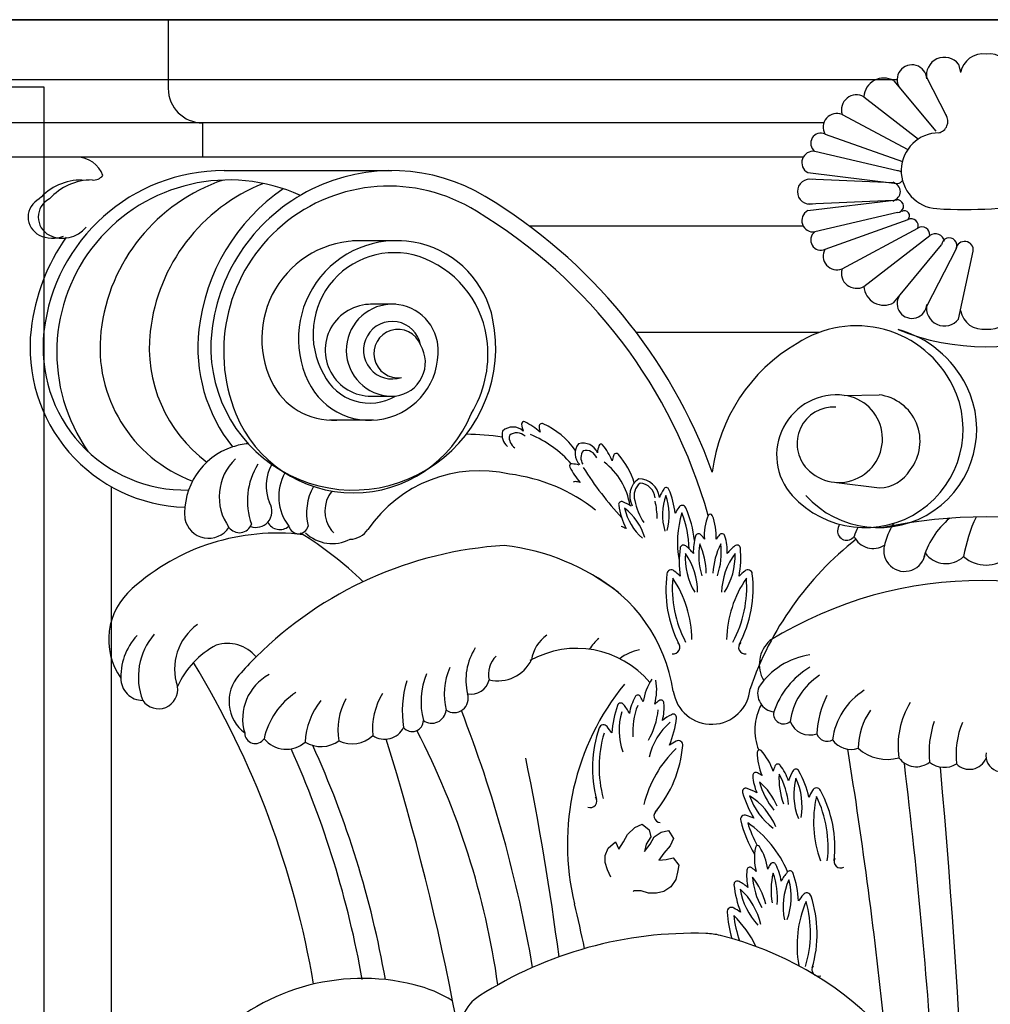
# Model space of a CAD drawing. Units: inches. Extents: x -699 to 30521, y 0 to 4669.
# Drawn here: x 9965 to 9980, y 3936 to 3951 of the extents above; entities that cross this region are included whole.
import ezdxf

# ---------------------------------------------------------------- set-up
doc = ezdxf.new("R2010")
doc.units = ezdxf.units.IN
doc.header["$LTSCALE"] = 0.5
doc.header["$MEASUREMENT"] = 0
for name, color, linetype in [('CORNICE', 6, 'Continuous'), ('CUPOLA_BODY', 153, 'Continuous'), ('VL', 4, 'Continuous')]:
    doc.layers.add(name, color=color, linetype=linetype)
doc.layers.add('VIEWPORT', color=1, linetype='Continuous', plot=False)

msp = doc.modelspace()

# ---------------------------------------------------------------- linework, layer by layer
at = {"color": 8}
msp.add_line((9968.5101668, 3948.38298167), (9971.00467852, 3948.38298167), dxfattribs=at)
at = {"layer": 'CORNICE'}
msp.add_line((9855.84702984, 3950.625), (10035.8470314, 3950.625), dxfattribs=at)
at = {"layer": 'CUPOLA_BODY'}
msp.add_line((10027.90953063, 3950.625), (9863.76377068, 3950.625), dxfattribs=at)
msp.add_lwpolyline([(9924.84703062, 3943.67944236), (9924.84703062, 3769.625), (9966.84703062, 3769.625), (9966.83704865, 3943.68501498)], dxfattribs=at)
at = {"layer": 'VIEWPORT'}
msp.add_lwpolyline([(9925.84703062, 3770.625), (9965.84703062, 3770.625), (9965.83665066, 3949.625), (9925.84703062, 3949.625)], close=True, dxfattribs=at)
at = {"layer": 'VL', "color": 4}
for p, q in [((9996.08843152, 3950.625), (9963.58843152, 3950.625)), ((9967.68021508, 3950.625), (9967.68021508, 3949.60326087)), ((9968.19108464, 3949.0923913), (9968.18915567, 3948.58152538))]:
    msp.add_line(p, q, dxfattribs=at)
at = {"layer": 'VL', "color": 8}
for p, q in [((9979.42822161, 3949.96374337), (9979.45541792, 3949.83823423)), ((9979.25536424, 3949.18491312), (9978.95125092, 3949.7775092)), ((9978.51481385, 3949.73097826), (9963.58843152, 3949.73097826)), ((9978.46340459, 3949.71823266), (9979.08792745, 3948.96991882)), ((9978.02196099, 3949.47859822), (9978.83029149, 3948.85206137)), ((9977.69584872, 3949.21753722), (9978.67162007, 3948.69522482)), ((9977.42627956, 3949.0923913), (9964.8035944, 3949.0923913)), ((9977.44668908, 3948.92560231), (9978.59217297, 3948.51613865)), ((9978.51934368, 3948.38057491), (9977.29278415, 3948.66875791)), ((9977.11895112, 3948.58152174), (9964.8035944, 3948.58152174)), ((9977.18552257, 3948.35275895), (9978.5114545, 3948.19291313)), ((9978.45542285, 3948.2023386), (9977.19411089, 3948.25471317)), ((9977.18552257, 3947.7885454), (9978.5114545, 3947.94839122)), ((9978.45542285, 3947.93896575), (9977.19411089, 3947.88659118)), ((9978.51934368, 3947.76072943), (9977.29278415, 3947.47254644)), ((9977.44668908, 3947.21570204), (9978.67917188, 3947.65626425)), ((9977.11895112, 3947.55978261), (9973.04611791, 3947.55978261)), ((9977.69584872, 3946.92376713), (9978.82292954, 3947.5270727)), ((9971.14543814, 3947.34039533), (9970.41793796, 3947.34039533)), ((9978.02196099, 3946.66270613), (9978.99966179, 3947.42052187)), ((9978.46340459, 3946.42307169), (9979.17670639, 3947.27776195)), ((9979.39141479, 3947.22149971), (9978.95125092, 3946.36379514)), ((9979.42822161, 3946.17756097), (9979.64648585, 3947.18483579)), ((9971.06223626, 3946.39708314), (9970.68777762, 3946.39708314)), ((9977.3499739, 3945.97734645), (9974.63936056, 3945.97734645)), ((9970.7465296, 3945.03329754), (9971.06023069, 3945.03329754)), ((9977.72988418, 3945.04342735), (9978.24808653, 3945.05196239)), ((9970.72938189, 3944.67509717), (9970.07760192, 3944.67509717)), ((9977.61119271, 3943.75089459), (9978.25192269, 3943.66805927)), ((9974.61578059, 3938.62590207), (9974.72317086, 3938.6735458)), ((9974.72317086, 3938.6735458), (9974.83050684, 3938.59004603)), ((9974.44867036, 3938.41137347), (9974.50836548, 3938.51864757)), ((9974.50836548, 3938.51864757), (9974.61578059, 3938.62590207)), ((9974.83050684, 3938.59004603), (9974.85432211, 3938.48273711)), ((9974.9020421, 3938.48271722), (9975.0094427, 3938.5542052)), ((9975.0094427, 3938.5542052), (9975.11682303, 3938.57800469)), ((9975.11682303, 3938.57800469), (9975.18835371, 3938.45875361)), ((9974.22195944, 3938.31609097), (9974.32936958, 3938.4114232)), ((9974.32936958, 3938.4114232), (9974.37704524, 3938.30410405)), ((9974.37704524, 3938.30410405), (9974.44867036, 3938.41137347)), ((9974.78269699, 3938.3754677), (9974.75879226, 3938.26817867)), ((9974.75879226, 3938.26817867), (9974.84234738, 3938.37544283)), ((9974.85432211, 3938.48273711), (9974.78269699, 3938.3754677)), ((9974.84234738, 3938.37544283), (9974.9020421, 3938.48271722)), ((9975.18835371, 3938.45875361), (9975.14058859, 3938.35147425)), ((9974.17419432, 3938.20881161), (9974.22195944, 3938.31609097)), ((9975.04510348, 3938.24421506), (9974.97347836, 3938.13694565)), ((9975.14058859, 3938.35147425), (9975.04510348, 3938.24421506)), ((9974.17414959, 3938.10151264), (9974.17419432, 3938.20881161)), ((9974.20989525, 3937.99419875), (9974.17414959, 3938.10151264)), ((9974.97347836, 3938.13694565), (9975.08085411, 3938.14882315)), ((9975.08085411, 3938.14882315), (9975.18823443, 3938.17262264)), ((9975.18823443, 3938.17262264), (9975.27170008, 3938.06528886)), ((9974.25757051, 3937.8868796), (9974.20989525, 3937.99419875)), ((9975.24779536, 3937.95799955), (9975.22389063, 3937.85071052)), ((9975.27170008, 3938.06528886), (9975.24779536, 3937.95799955)), ((9975.22389063, 3937.85071052), (9975.15226551, 3937.74344111)), ((9974.60345796, 3937.68405941), (9974.59152299, 3937.67214212)), ((9974.71082834, 3937.68401465), (9974.60345796, 3937.68405941)), ((9974.81818381, 3937.64820337), (9974.71082834, 3937.68401465)), ((9974.93748459, 3937.64815364), (9974.81818381, 3937.64820337)), ((9975.04486491, 3937.67195313), (9974.93748459, 3937.64815364)), ((9975.15226551, 3937.74344111), (9975.04486491, 3937.67195313))]:
    msp.add_line(p, q, dxfattribs=at)
for centre, radius, start, end in [((9979.21781127, 3949.79872244), 0.2674031, 38.106432143, 190.825036258), ((9979.79325814, 3949.77303459), 0.34407414, 82.455876319, 169.076801369), ((9979.8836049, 3949.77303459), 0.34407414, 10.923198631, 97.544123681), ((9978.73523522, 3949.73358227), 0.22043674, 3.880717633, 212.31382884), ((9978.31527086, 3949.46469702), 0.2936391, 59.703460989, 177.286540023), ((9977.91132056, 3949.28259105), 0.22507802, 60.556515596, 196.799768172), ((9977.61848929, 3949.03126826), 0.20169434, 67.446381428, 211.593649809), ((9979.09092153, 3949.11631439), 0.17817741, 283.271046483, 31.688831426), ((9977.38107175, 3948.79038793), 0.15029492, 64.113459682, 234.025224074), ((9979.13960042, 3948.38045159), 0.56399272, 90.172732876, 266.545628471), ((9977.26821993, 3948.50089217), 0.16965349, 81.67484982, 240.82697426), ((9966.32274408, 3948.17282609), 0.40869565, 19.505511945, 90), ((9968.5101668, 3945.68827319), 2.69470848, 90, 173.467912646), ((9971.00467852, 3945.68827319), 2.69470848, 58.984544716, 173.467912646), ((9978.51597599, 3948.28671977), 0.09391554, 50.258710734, 87.945008484), ((9966.54283638, 3947.40488282), 0.83904138, 89.439869579, 138.456823899), ((9968.58503566, 3945.68227428), 2.5612782, 65.574153563, 215.201128639), ((9966.57001276, 3948.41936081), 0.17649953, 263.828698784, 321.417528664), ((9969.35733372, 3945.68827319), 2.69470848, 108.61225542, 173.467912646), ((9970.08948842, 3945.68827319), 2.69470848, 111.675771559, 173.467912646), ((9977.21906592, 3948.06957537), 0.18681209, 77.567720928, 179.669739322), ((9978.51597599, 3948.28671977), 0.09391554, 226.942438484, 326.836632791), ((9978.42737309, 3948.06957537), 0.13569401, 0.454677368, 78.070186039), ((9971.06681106, 3945.68827319), 2.95014326, 124.678519477, 173.467912646), ((9970.96006468, 3945.69664728), 2.4554537, 57.991623952, 202.238216631), ((9977.21906592, 3948.07172898), 0.18681209, 180.330260678, 282.432279072), ((9978.42737309, 3948.07172898), 0.13569401, 281.929813961, 359.545322632), ((9966.0486554, 3947.69288766), 0.29993436, 116.494593568, 243.505406432), ((9968.29739873, 3941.18535477), 7.94881526, 19.981417712, 58.984544716), ((9978.51597599, 3947.85458458), 0.09391554, 272.054991516, 133.057561516), ((9979.51342773, 3954.57340713), 6.76822073, 266.545628471, 280.323336205), ((9968.29739873, 3941.18535477), 7.69338048, 15.631982558, 58.984544716), ((9977.26821993, 3947.64041217), 0.16965349, 119.17302574, 278.32515018), ((9978.62324734, 3947.70926566), 0.07705001, 316.537216535, 119.754064531), ((9978.72360026, 3947.56112303), 0.10500348, 341.0781523, 115.031304066), ((9966.11428831, 3947.82455803), 0.44705596, 243.505406432, 320.712730944), ((9977.38107175, 3947.35091642), 0.15029492, 125.974775926, 295.886540318), ((9978.88580571, 3947.43151797), 0.11438583, 354.483543491, 123.345402059), ((9979.07909345, 3947.29903714), 0.14514796, 12.5459044, 123.178293362), ((9970.53094417, 3945.88201906), 1.46004543, 85.560918056, 205.611469153), ((9971.07564339, 3945.88201906), 1.46004543, 11.235552241, 205.611469153), ((9979.28956432, 3947.27063421), 0.11308279, 334.246501842, 176.386186046), ((9979.5187233, 3947.20158834), 0.12885619, 352.529850779, 171.110810108), ((9971.04016714, 3945.95605007), 1.20741517, 67.591535314, 209.510026072), ((9977.61848929, 3947.11003609), 0.20169434, 148.406350191, 292.553618572), ((9970.92617043, 3945.67958926), 1.50645669, 5.159276131, 67.591535314), ((9977.91132056, 3946.8587133), 0.22507802, 163.200231828, 299.443484404), ((9978.31527086, 3946.67660733), 0.2936391, 182.713459977, 300.296539011), ((9978.73523522, 3946.40772208), 0.22043674, 147.68617116, 356.119282367), ((9970.69633959, 3945.71429367), 0.68284315, 89.281566339, 274.215128781), ((9971.01004067, 3945.71429367), 0.68284315, 10.616706463, 274.215128781), ((9979.21781127, 3946.3425819), 0.2674031, 169.174963742, 321.893567857), ((9979.79325814, 3946.36826976), 0.34407414, 190.923198631, 277.544123681), ((9979.8836049, 3946.36826976), 0.34407414, 262.455876319, 349.076801369), ((9970.43100183, 3945.75396086), 2.11728332, 173.467912646, 11.235552241), ((9971.01004067, 3945.71429367), 0.42740836, 10.616706463, 289.04890693), ((9967.9364901, 3945.75396086), 2.11728332, 173.467912646, 271.267192348), ((9968.78365703, 3945.75396086), 2.11728332, 173.467912646, 249.476904168), ((9969.51581173, 3945.75396086), 2.11728332, 173.467912646, 233.477186153), ((9970.49313436, 3945.75396086), 2.3727181, 173.467912646, 218.489302027), ((9971.09496123, 3945.6649338), 0.35881835, 20.917192256, 278.748421137), ((9977.90654507, 3944.47310091), 1.60390963, 26.37811515, 123.254289837), ((9979.82925891, 3949.2172829), 3.45083305, 247.854511926, 292.145488074), ((9978.10834378, 3944.47310091), 1.60390963, 26.37811515, 74.816202494), ((9970.67584152, 3945.69036769), 1.01668127, 205.611469153, 8.483255048), ((9970.99971722, 3945.53267945), 0.50303496, 276.909228471, 31.169826684), ((9970.72040224, 3945.66101034), 1.71306193, 328.555787335, 5.159276131), ((9978.32322995, 3943.59005653), 2.57442547, 120.231182363, 173.049619451), ((9970.1311423, 3945.69036769), 1.01668127, 205.611469153, 273.018701614), ((9970.67584152, 3945.69036769), 0.76124648, 205.611469153, 300.327837719), ((9978.0360833, 3944.53734259), 1.45931659, 222.18368655, 26.37811515), ((9978.23788241, 3944.53734259), 1.45931659, 222.18368655, 26.37811515), ((9977.61669826, 3944.15728498), 0.89334167, 82.72109106, 222.18368655), ((9977.64760631, 3944.39926679), 0.64939392, 223.455670089, 82.72109106), ((9978.1596022, 3944.36173065), 0.69588025, 322.365348173, 82.694805239), ((9977.57097784, 3944.32666168), 0.5438315, 86.589557876, 223.455670089), ((9970.43457506, 3945.48178995), 1.88773633, 202.238216631, 337.761783369), ((9972.96484575, 3944.62160427), 0.03211625, 62.866074636, 192.929028582), ((9972.87230133, 3944.45880582), 0.23029587, 166.08230284, 229.148428913), ((9972.80261845, 3944.34283403), 0.23029587, 47.572665995, 131.91769716), ((9973.39909993, 3944.67269767), 0.46918979, 187.135278626, 199.922328658), ((9972.54997041, 3943.75891128), 0.98937362, 48.326371772, 64.269673696), ((9973.23547386, 3944.58239877), 0.04282166, 62.866074636, 192.929028582), ((9973.81447944, 3944.65052331), 0.62558638, 187.135278626, 194.119153421), ((9972.77535382, 3943.54945281), 1.17355115, 35.212367075, 65.875762805), ((9972.03836493, 3940.23964031), 4.22711368, 81.751682051, 89.007522711), ((9972.93112241, 3944.42005662), 0.18240185, 170.769589635, 238.049552267), ((9972.86143953, 3944.30408483), 0.18240185, 47.572665995, 127.230410365), ((9972.43934767, 3942.95338693), 1.63321042, 41.060087337, 67.487235764), ((9968.96161047, 3943.29243677), 1.03726723, 108.298039982, 184.631958584), ((9968.96161047, 3943.29243677), 1.03726723, 95.166874886, 108.298039982), ((9973.9596306, 3944.17919323), 0.23029587, 141.08230284, 225.427334005), ((9973.84746467, 3944.10353635), 0.23029587, 22.572665995, 106.91769716), ((9973.99656448, 3944.11921566), 0.18240185, 145.769589635, 213.049552267), ((9973.88439855, 3944.04355878), 0.18240185, 22.572665995, 102.230410365), ((9974.52746688, 3944.15041037), 0.46918979, 162.135278626, 174.922328658), ((9974.11230593, 3944.28762776), 0.03211625, 37.866074636, 167.929028582), ((9973.37171136, 3943.68109629), 0.98937362, 23.326371772, 39.269673696), ((9969.21513775, 3943.53639377), 0.77749837, 133.611860006, 215.66937337), ((9974.89455727, 3943.9547666), 0.62558638, 162.135278626, 169.119153421), ((9974.34100933, 3944.13772314), 0.04282166, 37.866074636, 167.929028582), ((9973.48745713, 3943.3960113), 1.17355115, 17.219573893, 40.875762805), ((9969.87941093, 3943.47724552), 1.02272837, 147.952550683, 199.808381071), ((9969.76205955, 3943.69895327), 0.6270258, 149.594094876, 203.566464506), ((9972.30578931, 3941.91535125), 2.00860821, 77.12214453, 145.561232324), ((9973.67839375, 3943.99495031), 0.03211625, 80.070971418, 210.133925364), ((9974.53816618, 3944.41102532), 0.9871865, 205.964103238, 221.925085149), ((9973.65009748, 3943.55861723), 0.46918979, 73.077671342, 85.864721374), ((9978.22195165, 3946.73836882), 5.1750376, 212.343734323, 222.733308831), ((9973.56521519, 3943.25818272), 0.98976748, 8.744526222, 53.106854058), ((9978.23203376, 3944.22794215), 0.56023603, 272.034483607, 328.690482203), ((9970.05367427, 3943.54072756), 0.72936722, 151.115383271, 217.283298467), ((9972.43094664, 3941.30702424), 2.58659809, 51.70635318, 82.837480507), ((9974.84746561, 3943.55071236), 0.30706116, 124.42230284, 208.767334005), ((9974.67526863, 3943.49694707), 0.30706116, 5.912665995, 90.25769716), ((9970.56395783, 3943.29275347), 0.82760293, 151.259809576, 193.545911807), ((9973.72076462, 3943.71936279), 0.04282166, 80.070971418, 121.705417852), ((9973.68303625, 3943.13758536), 0.62558638, 78.880846578, 85.864721374), ((9974.84746561, 3943.55071236), 0.24320246, 129.109589635, 196.389552267), ((9974.67526863, 3943.49694707), 0.24320246, 5.912665995, 85.570410365), ((9975.56179672, 3943.29688753), 0.62558638, 145.475278626, 158.262328658), ((9975.08393726, 3943.63086171), 0.04282166, 21.206074636, 151.269028582), ((9973.90607844, 3943.13919682), 1.31916482, 6.666371772, 22.609673696), ((9970.48444464, 3943.32670683), 0.4752402, 141.611234493, 217.805897347), ((9975.53028819, 3943.67047206), 0.93531041, 191.619575616, 213.543545892), ((9975.88821104, 3943.26607958), 0.86011985, 160.159684233, 196.106163881), ((9974.25179561, 3943.26813572), 0.87665981, 344.629689966, 19.308292304), ((9968.98300443, 3943.32215688), 0.24010603, 317.659307585, 31.681674358), ((9974.41779592, 3943.4228715), 0.04282166, 63.410971418, 193.473925364), ((9975.67508517, 3943.62569777), 1.31624867, 189.304103238, 205.265085149), ((9974.21486048, 3942.87633183), 0.62558638, 56.417671342, 69.204721374), ((9973.95476484, 3942.6935949), 0.84273425, 16.574490228, 52.892967785), ((9975.30222146, 3943.56479635), 0.86233248, 193.350063139, 228.317802264), ((9974.0050301, 3943.23531406), 0.9417228, 358.750512269, 14.442250872), ((9975.95591877, 3942.90665688), 0.83411518, 145.475278626, 152.459153421), ((9975.31877283, 3943.35195578), 0.05709555, 21.206074636, 151.269028582), ((9973.94495255, 3942.73079509), 1.56473486, 5.783842441, 24.215762805), ((9976.72766645, 3942.86199161), 1.47797831, 162.882252196, 190.589455915), ((9973.91192072, 3942.73688705), 1.51090122, 0.999364979, 21.76027491), ((9976.45647201, 3942.95663081), 0.80866582, 157.971736728, 183.431668382), ((9975.73686884, 3943.2471766), 0.03262603, 89.75031702, 156.985562568), ((9975.7371532, 3943.2471766), 0.03262603, 23.014437432, 90.24968298), ((9975.01755003, 3942.95663081), 0.80866582, 356.568331618, 22.028263272), ((9979.83527, 3935.76881044), 7.46854625, 78.184103251, 101.791015586), ((9980.04237204, 3942.30533874), 1.17838493, 129.245890925, 165.728528677), ((9981.89913221, 3942.22054804), 2.43395111, 155.344813897, 169.892617173), ((9970.37329993, 3943.24047584), 0.33456707, 271.683564835, 325.561232324), ((9974.09599346, 3942.32592991), 0.83411518, 62.220846579, 67.498509608), ((9978.15812048, 3942.90681371), 0.54691556, 156.157849361, 166.632802884), ((9978.85469724, 3942.63489624), 1.02764689, 154.214100218, 162.335828966), ((9979.3956187, 3942.56116039), 1.10014332, 148.180807086, 167.685512085), ((9966.95479337, 3938.57320357), 5.17868048, 45.626706637, 58.657743326), ((9970.11917559, 3943.41212385), 0.57077062, 225.93473791, 297.545415455), ((9970.37329993, 3943.24047584), 0.33456707, 217.805897347, 225.088959687), ((9976.25276789, 3942.72891329), 0.76781041, 163.037823631, 182.52473484), ((9975.56214351, 3942.94314642), 0.04486079, 37.360527919, 167.423481865), ((9975.11969378, 3942.52211472), 0.65537621, 36.096278544, 43.154277875), ((9976.35432826, 3942.52211472), 0.65537621, 136.845722125, 143.903721456), ((9975.91187853, 3942.94314642), 0.04486079, 12.576518135, 142.639472081), ((9975.22125415, 3942.72891329), 0.76781041, 357.47526516, 16.962176369), ((9980.87670084, 3939.12782089), 4.80651554, 128.15628488, 161.093444071), ((9977.76500513, 3943.03105278), 0.13900085, 179.09195463, 322.649580421), ((9978.1568598, 3943.08082569), 0.31168188, 205.483823961, 302.8977083), ((9973.01893418, 3937.10559986), 5.71732588, 93.447195075, 134.845861625), ((9972.29965723, 3939.49681955), 3.33695609, 51.620576551, 83.538916966), ((9976.77892114, 3942.56451835), 1.5042842, 171.964103238, 187.925085149), ((9975.33823566, 3942.7715078), 0.04893904, 46.070971418, 176.133925364), ((9974.93068819, 3942.24440161), 0.71495587, 39.077671342, 51.864721374), ((9976.63621051, 3942.66268397), 1.06892618, 170.69151876, 196.203545892), ((9974.59766218, 3942.38795382), 1.08075591, 0.807451959, 24.467767231), ((9976.87779814, 3942.33682151), 1.10419935, 153.147524133, 176.554437446), ((9974.82405657, 3942.70749382), 1.07625462, 341.410512269, 6.835173318), ((9976.54333385, 3942.24440161), 0.71495587, 128.135278626, 140.922328658), ((9976.13578638, 3942.7715078), 0.04893904, 3.866074636, 133.929028582), ((9974.68336913, 3942.63634261), 1.50761694, 349.326371772, 5.269673696), ((9978.62517812, 3942.73814988), 0.30980081, 164.848227935, 353.382489848), ((9976.35141337, 3942.62508426), 0.98552284, 176.010063139, 210.977802264), ((9974.58470164, 3942.13364411), 0.96312486, 359.234490228, 35.552967785), ((9976.88893124, 3942.09960985), 0.98299411, 142.819684233, 178.766163881), ((9975.1044371, 3942.65924661), 1.00189692, 327.289689966, 1.968292304), ((9979.2421341, 3942.92699141), 0.38214677, 215.985724361, 313.040410936), ((9979.83751091, 3943.03216256), 0.50965323, 228.971143537, 311.374689328), ((9972.84810521, 3940.30927187), 2.36072388, 8.308493152, 62.144717236), ((9976.85926902, 3942.16095635), 1.78243164, 172.56340511, 207.320537499), ((9975.15693351, 3942.38725502), 0.06525205, 46.070971418, 176.133925364), ((9976.89264424, 3942.17758124), 1.71969451, 174.963656302, 207.664603144), ((9973.78692997, 3941.39144759), 1.67858833, 0.861071853, 33.936078292), ((9974.61353687, 3941.68444676), 0.95327449, 44.880846579, 51.864721374), ((9977.66706806, 3941.37284894), 1.68911807, 145.542252196, 178.513285396), ((9974.55270835, 3942.19546578), 1.72674425, 331.786605886, 4.42027491), ((9976.84036871, 3941.68444676), 0.95327449, 128.135278626, 135.119153421), ((9974.58666832, 3942.1775687), 1.78826841, 332.175837231, 6.875762805), ((9976.29697207, 3942.38725502), 0.06525205, 3.866074636, 133.929028582), ((9979.7516193, 3936.3617588), 5.92958409, 57.47255684, 121.824905732), ((9968.59315942, 3940.97812299), 0.8175797, 125.824975392, 198.385231467), ((9967.87257878, 3940.86448977), 0.8967624, 136.945052388, 183.847347736), ((9968.19874201, 3940.86171513), 0.96262373, 138.869931225, 201.355557651), ((9973.59507468, 3941.04622757), 0.51818602, 123.414420323, 172.300486521), ((9973.00285538, 3940.81354238), 0.89806598, 147.654801381, 193.050398843), ((9974.61840257, 3940.81312993), 0.81922066, 130.920890461, 145.953074603), ((9975.18905326, 3941.29974732), 0.0967542, 259.622706565, 47.465962615), ((9976.25479409, 3941.29974732), 0.0967542, 132.534037385, 280.377293435), ((9976.93729622, 3941.04753063), 0.47098314, 131.567126637, 210.629514925), ((9972.822832, 3940.90027216), 0.3818927, 134.972323932, 192.852359228), ((9973.75181034, 3939.86806058), 1.41623505, 39.872352458, 119.371121773), ((9974.81802509, 3940.56908746), 0.70590226, 100.947269984, 127.170346944), ((9977.36910779, 3940.10181156), 1.09489982, 97.861623294, 146.335315506), ((9972.80591563, 3940.60139114), 1.02255678, 157.09219603, 193.30212818), ((9972.57511572, 3941.36664706), 0.56522942, 257.264136665, 333.636978279), ((9977.85322838, 3939.94099487), 1.23866161, 120.780309707, 161.195789612), ((9969.52839474, 3940.23961244), 0.7418119, 118.04853094, 196.584637313), ((9972.55529469, 3940.49024372), 1.1173171, 158.121328093, 194.24537087), ((9977.88219634, 3940.07249008), 0.96507217, 122.729313283, 172.482614193), ((9972.65118685, 3940.35813594), 1.49220868, 162.756185937, 189.562473266), ((9972.18442581, 3940.87829412), 0.27343089, 258.087493143, 346.68551078), ((9977.37125122, 3938.37396971), 3.75853237, 140.719575039, 193.607627804), ((9975.53943058, 3940.37228948), 0.80866582, 145.947851175, 171.407782829), ((9974.13207735, 3940.67204491), 0.80866582, 344.544446066, 10.004377719), ((9976.71897864, 3940.61505384), 0.27745075, 160.2631717, 262.065613477), ((9970.18490134, 3939.70389861), 1.10593845, 123.273706787, 167.591218234), ((9971.70958277, 3940.08979295), 0.99257246, 148.072473072, 185.825474316), ((9971.9278084, 3940.54234651), 0.2115417, 236.416485987, 18.866595818), ((9975.29275757, 3940.19200342), 0.76781041, 151.013938079, 170.500849287), ((9974.66191384, 3940.54540695), 0.04486079, 25.336642366, 155.399596312), ((9974.141462, 3940.22578321), 0.65537621, 24.072392991, 31.130392323), ((9975.75676637, 3940.73173532), 0.57462159, 188.332378704, 355.360388129), ((9978.62428198, 3939.97820381), 1.30127747, 152.293640691, 178.33866513), ((9978.56627655, 3939.7991746), 1.01901781, 122.05656711, 172.87819199), ((9970.76664231, 3939.84567245), 1.0518619, 140.914336626, 177.491173338), ((9971.13952201, 3940.07918222), 0.93588404, 150.835409959, 190.277666808), ((9975.7731208, 3939.92160722), 1.5042842, 159.940217685, 175.901199596), ((9974.40716268, 3940.42417829), 0.04893904, 34.047085865, 164.110039811), ((9973.89874998, 3939.99353643), 0.71495587, 27.053785789, 39.840835822), ((9975.65399093, 3940.04734857), 1.06892618, 158.667633207, 184.17966034), ((9975.34900963, 3939.96858484), 0.65537621, 124.821836572, 131.879835904), ((9975.00397597, 3940.47255035), 0.04486079, 0.552632582, 130.615586528), ((9974.28387438, 3940.40688779), 0.76781041, 345.451379608, 4.938290816), ((9977.17746388, 3940.07080821), 0.77906901, 150.935469866, 202.357829439), ((9979.76580387, 3939.83713471), 1.23643167, 148.586843399, 188.319197318), ((9971.59889873, 3940.38645683), 0.21286912, 233.518372213, 354.516502491), ((9953.78892415, 3933.24438868), 19.5874483, 9.700989871, 21.306209283), ((9975.36760925, 3940.06990255), 0.98552284, 163.986177586, 198.953916711), ((9973.89092889, 3940.46868223), 1.07625462, 329.386626716, 354.811287765), ((9975.47601556, 3939.65759098), 0.71495587, 116.111393073, 128.898443106), ((9975.1872158, 3940.25803297), 0.04893904, 351.842189084, 121.90514303), ((9976.82785342, 3940.3124014), 0.14978712, 169.281580661, 310.644224104), ((9978.91929822, 3939.79685748), 0.98328128, 144.464953867, 179.789610727), ((9971.30798401, 3940.21302018), 0.164366, 218.702530997, 0.794715158), ((9974.14979081, 3940.08612446), 0.06525205, 34.047085865, 164.110039811), ((9973.47190722, 3939.51193531), 0.95327449, 32.856961026, 39.840835822), ((9975.7838679, 3939.44398118), 0.98299411, 130.795798681, 166.742278328), ((9973.73850583, 3940.42839995), 1.50761694, 337.302486219, 353.245788144), ((9977.21907821, 3940.31333984), 0.31522571, 201.316799538, 289.355215227), ((9980.37473901, 3939.74699595), 1.38495285, 161.008829089, 186.314517383), ((9980.62707176, 3939.70683108), 1.23691959, 157.440860907, 186.425159046), ((9968.97353579, 3940.02603805), 0.15610376, 179.325382223, 327.231804116), ((9970.41522474, 3940.3120981), 0.44559614, 243.823373635, 313.532517594), ((9970.89802605, 3940.2493619), 0.31416624, 235.953737635, 333.716679604), ((9960.94347098, 3934.66070673), 11.74923822, 7.949958522, 27.378043706), ((9975.7676361, 3939.510161), 1.78243164, 160.539519557, 195.296651946), ((9975.80374239, 3939.51946845), 1.71969451, 162.93977075, 195.640717592), ((9977.47471774, 3940.0613362), 0.15783837, 196.718807546, 300.623885869), ((9969.43467562, 3940.21557982), 0.42885004, 219.716672307, 310.957894574), ((9969.95176374, 3940.28138021), 0.45554639, 238.801504729, 305.864452508), ((9956.67541659, 3933.8497738), 14.45405079, 10.014737336, 24.495927538), ((9936.48479812, 3929.10456036), 36.09710251, 3.786640831, 17.461223791), ((9973.54835503, 3939.99983581), 1.78826841, 320.151951679, 354.851877253), ((9975.64988424, 3939.04804294), 0.95327449, 116.111393073, 123.095267869), ((9975.26481789, 3939.84863226), 0.06525205, 351.842189084, 121.90514303), ((9977.83011363, 3940.12051709), 0.33711762, 215.341558903, 288.310302221), ((9956.33120355, 3933.8497738), 14.45405079, 10.014737336, 24.27840495), ((9976.39353462, 3938.57106377), 1.68911807, 133.518366643, 166.489399843), ((9977.24434158, 3939.72868884), 0.80866582, 178.83387832, 204.293809974), ((9976.46844625, 3939.74392091), 0.03262603, 110.612458612, 177.84770416), ((9976.46871196, 3939.74402217), 0.03262603, 43.876579024, 111.111824572), ((9975.89975534, 3939.21625902), 0.80866582, 17.430473211, 42.890404864), ((9906.5949774, 3928.27996436), 72.1102362, 5.8176364084, 9.1822406244), ((9978.36945643, 3940.28465337), 0.64984571, 228.165740379, 285.432538975), ((9980.07314031, 3939.68957294), 0.23881764, 169.356371816, 329.513754163), ((9931.54688884, 3931.18600902), 42.30384801, 7.492686116, 11.545249799), ((9977.30363452, 3939.28628413), 0.65537621, 157.707863717, 164.765863048), ((9976.74025372, 3939.52214751), 0.04486079, 33.438659727, 163.501613673), ((9976.17119953, 3939.07601391), 0.76781041, 18.337406753, 37.824317961), ((9978.80096575, 3939.84644244), 0.31982185, 216.048213664, 308.072959297), ((9891.87020493, 3929.13250047), 87.37937258, 3.5620241049, 6.8676169078), ((9979.21642139, 3939.86114892), 0.34443641, 230.684208714, 301.799461619), ((9979.58997232, 3939.75634731), 0.26870573, 224.379271217, 337.615888272), ((9976.41344734, 3939.39759965), 0.04486079, 58.222669511, 188.285623457), ((9977.13508721, 3939.44335724), 0.76781041, 183.899965223, 203.386876432), ((9976.1499427, 3938.84660531), 0.65537621, 56.958420136, 64.016419468), ((9977.83921918, 3939.34682506), 1.08075591, 176.394374361, 200.054689633), ((9975.83648104, 3938.87757475), 1.06892618, 4.6585957, 30.170622832), ((9977.57914828, 3939.09408669), 0.71495587, 148.997420218, 161.78447025), ((9977.01060622, 3939.44149973), 0.04893904, 24.728216228, 154.791170174), ((9975.73808532, 3938.73502267), 1.5042842, 12.937056444, 28.898038354), ((9855.33416845, 3928.44283692), 124.31822117, 359.6230726147, 5.1128309432), ((9977.51387243, 3939.5647923), 1.07625462, 194.026968274, 219.451629323), ((9975.72677824, 3938.4870415), 1.10419935, 24.307704146, 47.714617459), ((9977.94189498, 3939.11380341), 0.96312486, 165.309173808, 201.627651364), ((9976.11599691, 3938.94386222), 0.98552284, 349.884339328, 24.852078453), ((9976.26534294, 3939.15747545), 0.04893904, 66.93311301, 196.996066956), ((9977.67067481, 3939.54840746), 1.50761694, 195.592467896, 211.53576982), ((9976.07222768, 3938.51979028), 0.71495587, 59.939812934, 72.726862966), ((9977.26905548, 3939.41985887), 1.00189692, 198.893849288, 233.572451626), ((9975.800851, 3938.26141671), 0.98299411, 22.095977712, 58.042457359), ((9978.07491863, 3938.68378662), 0.95327449, 148.997420218, 155.981295014), ((9977.31686256, 3939.147004), 0.06525205, 24.728216228, 154.791170174), ((9975.80672181, 3938.32930466), 1.78243164, 353.541604093, 28.298736482), ((9973.95465688, 3939.0157846), 0.0967542, 247.598821012, 35.442077063), ((9978.95167622, 3938.70436826), 1.67858833, 166.9260633, 200.001069739), ((9975.76961421, 3938.33295402), 1.71969451, 353.197538448, 25.89848529), ((9974.99701626, 3938.79377006), 0.0967542, 120.510151832, 268.353407883), ((9976.25156494, 3938.74101274), 0.06525205, 66.93311301, 196.996066956), ((9975.99407792, 3937.89076584), 0.95327449, 65.742988171, 72.726862966), ((9977.92441478, 3939.15414793), 1.78826841, 193.986378787, 211.21319009), ((9977.94977481, 3939.18296552), 1.72674425, 196.441866683, 208.696983147), ((9975.3325434, 3937.30519167), 1.68911807, 22.982602662, 55.319889396), ((9977.20176236, 3938.17186826), 0.80866582, 168.83387832, 194.293809974), ((9976.44029965, 3938.32160173), 0.03262603, 100.612458612, 167.84770416), ((9976.44057891, 3938.32165532), 0.03262603, 33.876579024, 101.111824572), ((9975.78862091, 3937.90070835), 0.80866582, 7.430473211, 32.890404864), ((9977.18333174, 3937.72588857), 0.65537621, 147.707863717, 154.765863048), ((9976.66946721, 3938.0559987), 0.04486079, 23.438659727, 153.501613673), ((9976.03158794, 3937.71545809), 0.76781041, 8.337406753, 27.824317961), ((9977.67413252, 3938.11935482), 0.0967542, 153.396178977, 301.239435027), ((9977.04462051, 3937.90984331), 0.76781041, 173.899965223, 193.386876432), ((9976.32599824, 3937.99009233), 0.04486079, 48.222669511, 178.285623457), ((9975.97081767, 3937.49322594), 0.65537621, 46.958420136, 54.016419468), ((9977.7212925, 3937.69250644), 1.08075591, 166.394374361, 190.054689633), ((9975.66749598, 3937.57815693), 1.06892618, 354.6585957, 20.170622832), ((9977.42128509, 3937.48876858), 0.71495587, 138.997420218, 151.78447025), ((9976.92170811, 3937.92962992), 0.04893904, 14.728216228, 144.791170174), ((9975.54584121, 3937.45485677), 1.5042842, 2.937056444, 18.898038354), ((9976.13844676, 3937.77933422), 0.04893904, 56.93311301, 186.996066956), ((9975.83753248, 3937.18487103), 0.71495587, 49.939812934, 62.726862966), ((9975.49164443, 3937.21260644), 1.10419935, 14.307704146, 37.714617459), ((9977.4387381, 3937.96365814), 1.07625462, 184.026968274, 209.451629323), ((9977.78194463, 3937.44519545), 0.96312486, 155.309173808, 191.627651364), ((9975.95427608, 3937.59489992), 0.98552284, 339.884339328, 14.852078453), ((9977.5903131, 3937.92029377), 1.50761694, 185.592467896, 201.53576982), ((9977.17247305, 3937.86343859), 1.00189692, 188.893849288, 223.572451626), ((9975.52541252, 3936.9775468), 0.98299411, 12.095977712, 48.042457359), ((9977.17217308, 3937.58642739), 0.06525205, 14.728216228, 144.791170174), ((9950.41616557, 3931.8490495), 23.97504342, 11.977743699, 13.607627804), ((9978.70528736, 3936.86663387), 1.67858833, 156.9260633, 190.001069739), ((9977.83827572, 3936.99861227), 0.95327449, 138.997420218, 145.981295014), ((9975.50707261, 3937.05342151), 1.71969451, 343.197538448, 15.89848529), ((9975.54298276, 3937.04338393), 1.78243164, 343.541604093, 18.298736482), ((9976.05256008, 3937.37159103), 0.06525205, 56.93311301, 186.996066956), ((9977.77173574, 3937.48796245), 1.78826841, 183.986378787, 196.696287439), ((9975.65134104, 3936.57897345), 0.95327449, 55.742988171, 62.726862966), ((9977.80171462, 3937.51193851), 1.72674425, 186.441866683, 199.328676016), ((9974.89817283, 3936.11716974), 1.68911807, 26.000124113, 45.319889396), ((9975.49512285, 3931.12231226), 5.92958409, 88.284595145, 122.52744316), ((9975.64203915, 3936.02795776), 1.02173913, 76.12413206, 88.284595145), ((9974.68693209, 3932.1538688), 5.0101421, 13.569210484, 76.147232506), ((9977.3455659, 3936.51235123), 0.0967542, 143.396178977, 291.239435027), ((9972.6451802, 3935.5911013), 0.62937196, 122.52744316, 191.158531428)]:
    msp.add_arc(centre, radius, start, end, dxfattribs=at)
at = {"layer": 'VL', "color": 4}
for centre, radius, start, end in [((9968.19108464, 3949.60326087), 0.51086957, 180, 270), ((9966.39217336, 3947.40488282), 0.83904138, 89.439869579, 138.456823899), ((9965.89799238, 3947.69288766), 0.29993436, 116.494593568, 243.505406432), ((9968.57229933, 3945.68827319), 2.95014326, 144.659105208, 173.467912646), ((9965.9636253, 3947.82455803), 0.44705596, 243.505406432, 291.325830001), ((9967.99862264, 3945.75396086), 2.3727181, 173.467912646, 268.300218535), ((9968.28196523, 3943.28337354), 0.36202511, 191.908100097, 326.399448475), ((9968.73793346, 3943.19381468), 0.19005955, 215.654761735, 340.594757685), ((9968.98300443, 3943.32215688), 0.24010603, 251.267134753, 317.659307585), ((9969.34101101, 3943.25219582), 0.20251275, 206.943024095, 310.806040161), ((9969.61636494, 3943.13520102), 0.14754492, 194.239474684, 345.760525316), ((9969.29721028, 3939.77499294), 3.22193205, 83.078716037, 131.927188878), ((9967.79651693, 3941.41417276), 0.99987481, 130.710487461, 214.86138198), ((9969.02041694, 3940.16630716), 1.32450798, 118.222577128, 155.277177071), ((9968.56080097, 3940.80438856), 0.55462326, 39.774826464, 107.495968594), ((9973.01893418, 3937.10559986), 5.71732588, 134.845861625, 138.567801127), ((9956.53411063, 3934.04497515), 13.49635609, 9.603503595, 31.385741086), ((9969.17542438, 3940.49795026), 0.59086425, 138.567801127, 232.709184586), ((9967.30331207, 3940.83842655), 0.32725701, 179.26030395, 269.807647863), ((9967.53704574, 3940.67167755), 0.28444411, 214.352319801, 9.833132138), ((9970.57126052, 3933.19666213), 3.18467673, 76.12981909, 136.743755728), ((9970.85821715, 3934.35879336), 1.9876416, 58.115992525, 76.12981909)]:
    msp.add_arc(centre, radius, start, end, dxfattribs=at)

doc.saveas('drawing.dxf')
